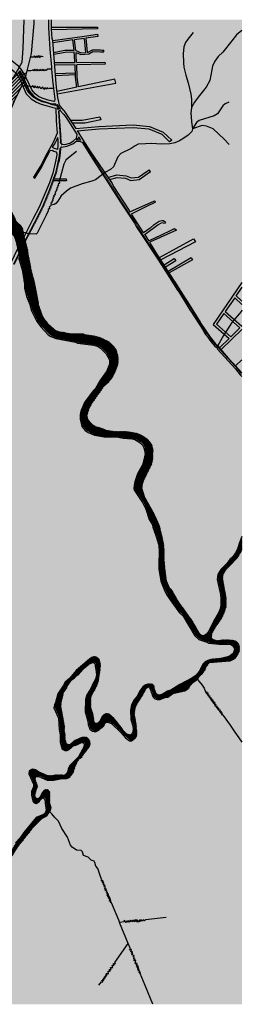
# Model space of a CAD drawing. Units: centimetres. Extents: x -44599 to 75143, y -246 to 117266.
# Drawn here: x 16673 to 17572, y 9505 to 13477 of the extents above; entities that cross this region are included whole.
import ezdxf

# ---------------------------------------------------------------- set-up
doc = ezdxf.new("R2010")
doc.units = ezdxf.units.CM
doc.header["$LTSCALE"] = 0.2
for name, color, linetype in [('agua', 135, 'Continuous'), ('malha urbana', 252, 'Continuous'), ('MONORAIL', 251, 'Continuous')]:
    doc.layers.add(name, color=color, linetype=linetype)
doc.layers.add('hatch de fundo', color=7, linetype='Continuous', true_color=0xeef7e7)

msp = doc.modelspace()

# ---------------------------------------------------------------- hatches: boundary and pattern name
at = {"layer": 'agua'}
h = msp.add_hatch(dxfattribs=at)
h.set_pattern_fill('ANSI31', color=256, scale=3.07, style=0)
h.set_pattern_definition([(45, (-690279.299, 30822.8985), (-6.89234657, 6.89234657), [])])
h.paths.add_polyline_path([(16691, 13227.4), (16699, 13254.5), (16700.4, 13260.2), (16667.3, 13276.4), (16649.6, 13245.6), (16613.8, 13207.4), (16648.7, 13139), (16658.4, 13161.3)])
h.paths.add_polyline_path([(16599.3, 13191.9), (16539.8, 13171.6), (16470.3, 13187.5), (16534.5, 13143.8), (16572.4, 13101), (16600, 13012.6), (16605, 13029.4), (16613.7, 13044.6), (16619.3, 13072.5), (16628.1, 13091.6), (16638.4, 13115.2)])
h = msp.add_hatch(dxfattribs=at)
h.set_pattern_fill('ANSI31', color=256, scale=0.5, style=0)
h.paths.add_polyline_path([(17570.8, 11337.5), (17570.8, 11383.6), (17563.7, 11365.3), (17556.7, 11342.3), (17549.3, 11327.5), (17536.3, 11310.6), (17525.8, 11301.4), (17513.2, 11284.5), (17489.8, 11261), (17477.6, 11240.1), (17475.4, 11221), (17488.4, 11160.5), (17490.2, 11141.4), (17489.3, 11116.2), (17485.4, 11097.9), (17479.3, 11083.1), (17461.1, 11053.1), (17441.5, 11011.4), (17431.5, 10999.6), (17420.6, 10993.1), (17409.7, 10993.5), (17399.3, 11002.2), (17370.2, 11053.1), (17313.2, 11132.3), (17287.5, 11177.5), (17278.4, 11186.2), (17265.8, 11216.2), (17259.7, 11265.8), (17257.1, 11297.5), (17257.1, 11333.6), (17254.5, 11363.2), (17248.4, 11391.9), (17237.5, 11437.5), (17215.3, 11486.2), (17178.8, 11551.5), (17167.9, 11585.8), (17168.4, 11600.2), (17174.9, 11620.6), (17204.9, 11680.2), (17210.6, 11702.4), (17211.9, 11742.8), (17207.5, 11761.9), (17191.9, 11784.1), (17166.6, 11800.2), (17149.2, 11808), (17114.5, 11814.1), (17094.9, 11815.9), (17057.1, 11815.4), (17026.2, 11820.2), (16997, 11831.5), (16983.1, 11834.6), (16966.2, 11845), (16949.2, 11865.4), (16946.6, 11873.3), (16946.2, 11883.7), (16954.4, 11910.7), (16964.9, 11929.8), (17015.3, 11999.8), (17037, 12019.4), (17047.5, 12033.7), (17054, 12045), (17070.1, 12087.7), (17071.8, 12105.9), (17069.7, 12123.8), (17062.3, 12148.5), (17050.5, 12162.9), (17034, 12178.1), (16997.9, 12195.1), (16974.4, 12201.2), (16937, 12206.4), (16933.1, 12209.9), (16883.1, 12209.4), (16862.7, 12212.5), (16857, 12215.1), (16838.3, 12216.8), (16820.9, 12222.5), (16789.6, 12249.4), (16772.2, 12271.6), (16764.4, 12286), (16750, 12327.3), (16749.6, 12334.7), (16733.9, 12416), (16719.6, 12469.5), (16717, 12486.9), (16707.4, 12532.5), (16706.5, 12546.9), (16688.3, 12614.7), (16685.7, 12635.2), (16677.4, 12648.2), (16662.6, 12660.8), (16657, 12669.1), (16655.7, 12674.7), (16613.9, 12754.5), (16595.5, 12774.4), (16580.4, 12790.4), (16571.6, 12804.7), (16569.2, 12835), (16543.8, 12777.6), (16509.1, 12757.3), (16446.5, 12740.2), (16457.3, 12740.2), (16469.6, 12741.2), (16488.8, 12737.2), (16519.2, 12729.5), (16538.4, 12721.8), (16580.1, 12701.3), (16580.1, 12701.3), (16587.7, 12692.8), (16599.2, 12682.4), (16618.1, 12655.6), (16623.3, 12643.9), (16636.2, 12624.4), (16646.5, 12605.6), (16652.2, 12599.1), (16658.3, 12581.2), (16672.2, 12519.9), (16687.9, 12469.5), (16689.6, 12454.7), (16696.5, 12411.2), (16696.5, 12395.1), (16705.7, 12361.6), (16718.3, 12329.5), (16725.2, 12304.7), (16746.1, 12261.6), (16762.6, 12239.9), (16793.1, 12207.7), (16800.5, 12202.5), (16823.5, 12192.5), (16902.7, 12177.7), (16911.4, 12174.2), (16976.2, 12165.9), (16994.9, 12159.9), (17003.6, 12153.8), (17026.6, 12130.7), (17039.7, 12106.4), (17040.5, 12095.5), (17038.8, 12085.5), (17028.3, 12059.8), (17001.4, 12021.6), (16983.1, 11990.7), (16974, 11981.6), (16939.2, 11934.6), (16924.9, 11899.4), (16922.2, 11885.9), (16922.2, 11867.6), (16928.8, 11837.6), (16942.2, 11821.5), (16954.4, 11813.7), (16979.6, 11802), (17018.4, 11795.9), (17074.9, 11795), (17094.9, 11790.7), (17130.5, 11788), (17142.7, 11784.6), (17162.7, 11773.7), (17172.3, 11765.4), (17179.3, 11751.1), (17181.4, 11741.5), (17183.6, 11724.6), (17181, 11715.9), (17173.6, 11682.4), (17153.6, 11646.7), (17142.3, 11614.1), (17139.7, 11601.5), (17138.4, 11586.3), (17140.5, 11579.3), (17173.6, 11531.5), (17186.2, 11503.6), (17200.1, 11462.3), (17213.2, 11440.6), (17214.9, 11431.9), (17228.4, 11393.6), (17238.8, 11358.8), (17241, 11330.6), (17240.6, 11308.4), (17238.8, 11305.8), (17238.8, 11263.6), (17247.1, 11213.1), (17261, 11179.7), (17270.6, 11160.5), (17284.5, 11138.3), (17323.2, 11085.7), (17337.1, 11072.2), (17384.9, 10992.7), (17401, 10978.3), (17436.7, 10967), (17441, 10964), (17481.1, 10959.6), (17515.4, 10960), (17530.6, 10958.3), (17536.3, 10954), (17543.7, 10943.1), (17545, 10937.9), (17538.9, 10921.8), (17522.8, 10910), (17486.3, 10900.9), (17451.5, 10898.3), (17440.6, 10895.7), (17428, 10889.2), (17418.4, 10880.5), (17402.3, 10850), (17388.4, 10833.9), (17372.8, 10822.2), (17324.5, 10796.5), (17287.9, 10773.9), (17274.8, 10770), (17264, 10763.9), (17250.5, 10755.2), (17235.7, 10753.5), (17227.4, 10757.4), (17223.1, 10762.6), (17217.4, 10780.9), (17215.8, 10791.7), (17208.8, 10797.4), (17191.4, 10797.4), (17186.2, 10795.7), (17176.6, 10788.7), (17162.2, 10770.9), (17153.5, 10751.7), (17140, 10735.2), (17128.3, 10714.8), (17124.8, 10693), (17126.5, 10656.1), (17133.5, 10633.9), (17135.2, 10618.2), (17134.4, 10606.5), (17130.1, 10595.4), (17120.5, 10593), (17108.3, 10595.2), (17090.9, 10611.3), (17083.9, 10623.5), (17051.3, 10663.5), (17035.2, 10677), (17025.7, 10678.3), (17017.4, 10674.8), (17010.9, 10667.4), (17001.3, 10648.7), (16993, 10640.9), (16985.7, 10638.7), (16978.3, 10640), (16973, 10648.2), (16973, 10655.6), (16969.1, 10678.3), (16960.4, 10703.5), (16960, 10716.1), (16961.3, 10743.5), (16966.1, 10755.7), (16979.6, 10778.7), (16990.5, 10804.8), (16998.3, 10853.5), (16999.6, 10877.9), (16994, 10899.6), (16984, 10906.6), (16976.2, 10908.3), (16968.8, 10906.1), (16959.2, 10899.6), (16906.2, 10853.5), (16879.6, 10822.6), (16861.4, 10806.1), (16853.5, 10791.3), (16832.1, 10758.7), (16822.6, 10724.8), (16817.8, 10715.2), (16816.1, 10702.6), (16834.3, 10661.7), (16837.4, 10615.6), (16840.4, 10593.9), (16841.3, 10564.8), (16848.7, 10536.1), (16860, 10530.4), (16869.1, 10530.8), (16876.9, 10534.7), (16891.3, 10548.2), (16908.2, 10553.9), (16926.9, 10563), (16933.5, 10562.1), (16938.7, 10556.5), (16935.6, 10543.4), (16931.7, 10534.3), (16915.2, 10505.6), (16880, 10470.8), (16873.5, 10455.2), (16870.8, 10443), (16863.9, 10433.4), (16855.2, 10428.6), (16846.9, 10430.4), (16823.9, 10431.2), (16804.3, 10427.3), (16785.6, 10428.6), (16756.5, 10441.3), (16738.2, 10452.6), (16724.7, 10454.7), (16716, 10449.1), (16714.3, 10436.5), (16733.4, 10394.3), (16733.4, 10384.7), (16725.2, 10366), (16725.6, 10351.2), (16731.3, 10326.4), (16735.6, 10319), (16743.4, 10316.9), (16751.3, 10320.4), (16763.9, 10337.3), (16771.7, 10340.4), (16779.5, 10334.3), (16780.8, 10318.6), (16784.3, 10290.3), (16782.1, 10280.3), (16773.4, 10273), (16743.9, 10259.9), (16693.9, 10200.3), (16679.1, 10178.6), (16660.8, 10157.7), (16626.4, 10104.2), (16578.2, 10043.8), (16517.3, 9962), (16508.6, 9946.8), (16508.6, 9938.1), (16510.3, 9933.3), (16521.6, 9920.7), (16546.9, 9903.8), (16566, 9886.4), (16574.3, 9869.8), (16589.9, 9816.8), (16588.6, 9799.4), (16579.5, 9782.9), (16541.7, 9745.9), (16505.6, 9738.5), (16477.7, 9738.1), (16469.9, 9734.6), (16464.2, 9728.9), (16463.4, 9719.4), (16469.5, 9711.1), (16476.9, 9705.9), (16517.7, 9692), (16556.9, 9659.8), (16563, 9658.9), (16570.4, 9663.3), (16575.6, 9668.9), (16581.7, 9681.1), (16591.9, 9687), (16596.9, 9680.7), (16604.9, 9639.2), (16573.8, 9603.7), (16570.1, 9583.5), (16571.5, 9577.1), (16577.5, 9592.8), (16604.8, 9622.8), (16617.2, 9633), (16618.2, 9644.1), (16608.9, 9658.4), (16605.2, 9679.7), (16604.3, 9689.9), (16597.8, 9698.2), (16589.5, 9701.9), (16583.4, 9698.5), (16570.4, 9683.3), (16562.5, 9678), (16553.8, 9678.5), (16545.6, 9682.4), (16531.2, 9692.8), (16528.6, 9697.2), (16514.7, 9706.3), (16507.7, 9708.9), (16493.8, 9709.4), (16485.1, 9712.8), (16481.2, 9719.4), (16482.9, 9724.6), (16487.7, 9729.4), (16495.6, 9732.8), (16525.6, 9733.3), (16541.2, 9735.9), (16560.3, 9746.8), (16576.9, 9763.7), (16602.1, 9794.6), (16606.9, 9805.5), (16606, 9816.8), (16601.2, 9832), (16586, 9863.3), (16578.2, 9884.6), (16567.3, 9899.4), (16554.7, 9909), (16549.9, 9915.5), (16532.1, 9928.5), (16527.3, 9939.8), (16529.9, 9949), (16553.4, 9988.5), (16596.8, 10043.5), (16643.4, 10105.5), (16665.6, 10139.9), (16723.4, 10212.9), (16762.1, 10253.8), (16783.9, 10265.6), (16799.1, 10289.5), (16800.4, 10299.9), (16795.2, 10318.2), (16795.6, 10362.1), (16789.1, 10370.8), (16782.1, 10371.7), (16773.9, 10366.5), (16766.9, 10357.3), (16760, 10343.4), (16753.9, 10337.3), (16744.7, 10335.1), (16739.1, 10338.6), (16736, 10345.1), (16736, 10356), (16744.7, 10380.8), (16744.7, 10389.5), (16736.9, 10412.1), (16737.3, 10420.4), (16741.3, 10425.2), (16754.7, 10426.5), (16788.7, 10410.8), (16796, 10410.4), (16815.2, 10410.8), (16841.7, 10416), (16868.2, 10417.8), (16876.9, 10422.1), (16889.1, 10437.8), (16897.4, 10465.2), (16905.2, 10481.7), (16911.7, 10491.3), (16923.9, 10502.6), (16954.3, 10543.4), (16957.8, 10552.1), (16956.9, 10568.2), (16948.7, 10580), (16943, 10583), (16930, 10583), (16918.7, 10579.1), (16901.7, 10570.8), (16883.9, 10555.6), (16876.5, 10552.6), (16866.1, 10554.7), (16861.3, 10560), (16860.8, 10563.4), (16857.4, 10574.3), (16856.9, 10594.8), (16853.4, 10609.5), (16855.2, 10624.3), (16840, 10707), (16841.3, 10724.3), (16847.4, 10747.4), (16849.5, 10760.4), (16864.8, 10783.5), (16866.1, 10788.3), (16881.8, 10812.2), (16898.8, 10824.4), (16918.8, 10842.6), (16934, 10860.5), (16957, 10878.3), (16974, 10886.5), (16982.3, 10878.3), (16982.3, 10871.3), (16986.6, 10849.2), (16987, 10833.1), (16984, 10817.8), (16970.9, 10797), (16968.8, 10788.3), (16960.9, 10773.5), (16948.7, 10755.7), (16943, 10736.1), (16941.7, 10686.5), (16953, 10648.7), (16953.9, 10635.2), (16961.3, 10616.5), (16971.3, 10608.2), (16983, 10606.5), (16997, 10613), (17011.7, 10625.6), (17020.9, 10642.6), (17028.7, 10645.6), (17035.2, 10645.6), (17049.1, 10637.8), (17086.5, 10603), (17105.2, 10581.7), (17121.3, 10570), (17128.7, 10569.5), (17140, 10577.4), (17144.4, 10582.6), (17147, 10595.2), (17144.8, 10626.9), (17140.9, 10654.3), (17137, 10672.2), (17137.9, 10690.4), (17141.3, 10704.8), (17147.4, 10717.8), (17167, 10747.8), (17184.8, 10780.9), (17198.4, 10788.7), (17201.9, 10784.4), (17211.4, 10760.9), (17213.5, 10751.7), (17217.4, 10744.4), (17223.1, 10739.1), (17232.2, 10736.5), (17245.3, 10737), (17264.4, 10744.4), (17276.1, 10746.5), (17296.1, 10760.9), (17344.9, 10771.8), (17357.5, 10781.3), (17361.8, 10789.1), (17371.5, 10801.3), (17391, 10815.7), (17407.1, 10836.5), (17412.3, 10839.2), (17420.2, 10851.3), (17427.1, 10868.3), (17441.9, 10885.7), (17527.2, 10891.8), (17541.1, 10899.6), (17548.5, 10906.1), (17559.8, 10927.4), (17561.5, 10940), (17560.2, 10952.2), (17555.9, 10962.7), (17550.2, 10968.3), (17538, 10973.1), (17511.1, 10975.7), (17488, 10974.4), (17480.6, 10972.2), (17466.3, 10973.1), (17454.5, 10977.4), (17447.6, 10984), (17449.7, 11000.9), (17459.3, 11019.2), (17487.1, 11059.2), (17499.7, 11086.6), (17506.7, 11107.9), (17506.7, 11147), (17492.8, 11224), (17494.5, 11236.6), (17503.7, 11253.6), (17551.5, 11304.5)])
at = {"layer": 'hatch de fundo'}
msp.add_hatch(color=256, dxfattribs=at).paths.add_polyline_path([(12745.3, 13476.6), (17570.8, 13476.6), (17570.8, 9505.1), (12745.3, 9505.1)])

# ---------------------------------------------------------------- linework, layer by layer
at = {"layer": 'agua'}
for points in [[(16470.3, 13187.5), (16539.8, 13171.6), (16599.3, 13191.9), (16649.6, 13245.6), (16683.8, 13305.2), (16687.8, 13360.9), (16691.6, 13476.6)], [(16609.7, 12752.6), (16591.4, 12772.5), (16576.2, 12788.5), (16567.5, 12802.8), (16565.1, 12833.1), (16567.5, 12860.2), (16570.7, 12876.9), (16573.9, 12885.6), (16582.6, 12894.4), (16588.2, 12903.2), (16597, 12947.4), (16597.8, 13004.7), (16605, 13029.4), (16613.7, 13044.6), (16619.3, 13072.5), (16628.1, 13091.6), (16658.4, 13161.3), (16691, 13227.4), (16699, 13254.5), (16720.5, 13340.9), (16732.5, 13460.8), (16732.5, 13476.6)], [(17570.8, 13433.3), (17548.2, 13415.1), (17530.5, 13391.6), (17493.4, 13346.3), (17474.1, 13327.7), (17460.7, 13309.8), (17451.6, 13288.8), (17448.8, 13274.8), (17441.7, 13230.7), (17426.1, 13204.3), (17393.8, 13163.7), (17379.8, 13143.5), (17367.4, 13122.5), (17364.9, 13099.8), (17365.3, 13084.6), (17367.2, 13064.2), (17371.3, 13037), (17368, 13026.2), (17354, 13011.4), (17336.3, 12998.2), (17318.6, 12987.9), (17299.2, 12979.7), (17279, 12976), (17246.5, 12975.1), (17206.1, 12976.8), (17181.4, 12976.4), (17152, 12974.1), (17139.7, 12968.3), (17123.6, 12956.5), (17081.4, 12937), (17070.1, 12923.1), (17051.8, 12883.5), (17040.1, 12872.6), (17020.1, 12862.2), (16979.2, 12830.4), (16965.3, 12824.8), (16926.2, 12814.8), (16877.9, 12797.4), (16861.8, 12785.2), (16840.5, 12765.6), (16827.9, 12744.3), (16819.6, 12735.2), (16813.1, 12731.3), (16800.9, 12728.7), (16793.1, 12720), (16794.8, 12714.7), (16788.3, 12710.8), (16787.9, 12705.6), (16780, 12688.7), (16744.4, 12615.6), (16740.5, 12611.2), (16710.5, 12613), (16690, 12618.2), (16688.3, 12614.7)], [(17373.7, 13424.5), (17352.4, 13398.5), (17343.3, 13384.4), (17335.5, 13367.1), (17332.8, 13338.9), (17334.2, 13302.5), (17336, 13285.2), (17344.2, 13253.4), (17354.2, 13222.4), (17364.9, 13176.7), (17366.7, 13156.2), (17366.6, 13126.6), (17367.4, 13122.5)], [(16768.5, 13327.3), (16762.7, 13327.7), (16756.5, 13327.7), (16754.3, 13323.3), (16750.7, 13332.4), (16747.8, 13324), (16742.7, 13330.6), (16741.2, 13323.7), (16738, 13329.9), (16735.4, 13322.9), (16731.8, 13331.3), (16731.1, 13325.5), (16721.8, 13325.3), (16720, 13325.3)], [(16800.5, 13276.6), (16784.8, 13277.5), (16780.2, 13272), (16776.5, 13276.3), (16772.2, 13270.5), (16766.7, 13276.7), (16764.5, 13270.1), (16758, 13275.2), (16756.5, 13270.5), (16752.5, 13276.3), (16748.1, 13270.5), (16742.3, 13277.1), (16738.7, 13269.4), (16734.3, 13277.1), (16731.1, 13268.7), (16728.5, 13276), (16725.2, 13271.2), (16717.9, 13270.9), (16706.5, 13271)], [(16808.3, 13199.6), (16792.2, 13199.6), (16788.7, 13197.9), (16786.1, 13201.4), (16779.4, 13197), (16776.5, 13203.1), (16771.4, 13194.4), (16767.1, 13204.2), (16759.1, 13197.7), (16754.7, 13206.4), (16747.4, 13200.6), (16746.3, 13208.2), (16739.4, 13201.7), (16736.5, 13209.3), (16730, 13202), (16727.4, 13209.3), (16720.9, 13206.4), (16707.4, 13208.6), (16686.5, 13207.9), (16684.8, 13207.9)], [(17517.5, 13144.1), (17502.7, 13137.9), (17493.2, 13128.5), (17472.6, 13097.1), (17458.6, 13088.5), (17398.3, 13070.6), (17387.6, 13061.5), (17371.3, 13037)], [(17518.9, 12973), (17498.8, 12994.4), (17455.2, 13036.3), (17428.3, 13047.2), (17410.1, 13049.9), (17371.3, 13037)], [(16902.2, 12944.8), (16870.4, 12920), (16860.1, 12910), (16851.8, 12893.9), (16832.2, 12823.5), (16834.8, 12817.4), (16829.2, 12813), (16830.5, 12808.2), (16826.6, 12805.2), (16827.4, 12801.3), (16823.5, 12798.2), (16824.8, 12793.5), (16820.9, 12790.9), (16822.7, 12786.1), (16817, 12781.3), (16817.9, 12776.9), (16814.8, 12773.9), (16816.6, 12770), (16810.5, 12766.1), (16812.2, 12762.2), (16807.9, 12760), (16809.6, 12753.9), (16805.3, 12751.3), (16806.6, 12746.1), (16802.2, 12743.9), (16804, 12738.7), (16799.6, 12735.6), (16800.9, 12728.7)], [(17570.8, 11392.3), (17559.5, 11363.4), (17552.6, 11340.4), (17545.2, 11325.6), (17532.1, 11308.6), (17521.7, 11299.5), (17509.1, 11282.6), (17485.6, 11259.1), (17473.4, 11238.2), (17471.3, 11219.1), (17484.3, 11158.6), (17486.1, 11139.5), (17485.2, 11114.3), (17481.3, 11096), (17475.2, 11081.2), (17456.9, 11051.2), (17437.3, 11009.5), (17427.3, 10997.7), (17416.5, 10991.2), (17405.6, 10991.6), (17395.2, 11000.3), (17366, 11051.2), (17309.1, 11130.3), (17283.4, 11175.6), (17274.3, 11184.3), (17261.7, 11214.3), (17255.6, 11263.8), (17253, 11295.6), (17253, 11331.7), (17250.4, 11361.3), (17244.3, 11390), (17233.4, 11435.6), (17211.2, 11484.3), (17174.7, 11549.6), (17163.8, 11583.9), (17164.2, 11598.3), (17170.8, 11618.7), (17200.8, 11678.3), (17206.4, 11700.5), (17207.7, 11740.9), (17203.4, 11760), (17187.7, 11782.2), (17162.5, 11798.3), (17145.1, 11806.1), (17110.3, 11812.2), (17090.8, 11814), (17052.9, 11813.5), (17022, 11818.3), (16992.9, 11829.6), (16979, 11832.7), (16962, 11843.1), (16945.1, 11863.5), (16942.5, 11871.4), (16942, 11881.8), (16950.3, 11908.8), (16960.7, 11927.9), (17011.2, 11997.9), (17032.9, 12017.5), (17043.4, 12031.8), (17049.9, 12043.1), (17066, 12085.8), (17067.7, 12104), (17065.5, 12121.9), (17058.1, 12146.6), (17046.4, 12161), (17029.9, 12176.2), (16993.8, 12193.2), (16970.3, 12199.3), (16932.9, 12204.5), (16929, 12208), (16879, 12207.5), (16858.5, 12210.6), (16852.9, 12213.2), (16834.2, 12214.9), (16816.8, 12220.6), (16785.5, 12247.5), (16768.1, 12269.7), (16760.3, 12284.1), (16745.9, 12325.4), (16745.5, 12332.8), (16729.8, 12414.1), (16715.5, 12467.6), (16712.9, 12485), (16703.3, 12530.6), (16702.4, 12545), (16684.1, 12612.8), (16681.5, 12633.3), (16673.3, 12646.3)], [(16668.1, 12518), (16683.7, 12467.6), (16685.5, 12452.8), (16692.4, 12409.3), (16692.4, 12393.2), (16701.5, 12359.7), (16714.2, 12327.5), (16721.1, 12302.8), (16742, 12259.7), (16758.5, 12238), (16789, 12205.8), (16796.3, 12200.6), (16819.4, 12190.6), (16898.5, 12175.8), (16907.2, 12172.3), (16972, 12164), (16990.7, 12157.9), (16999.4, 12151.9), (17022.5, 12128.8), (17035.5, 12104.5), (17036.4, 12093.6), (17034.7, 12083.6), (17024.2, 12057.9), (16997.3, 12019.7), (16979, 11988.8), (16969.9, 11979.6), (16935.1, 11932.7), (16920.7, 11897.5), (16918.1, 11884), (16918.1, 11865.7), (16924.6, 11835.7), (16938.1, 11819.6), (16950.3, 11811.8), (16975.5, 11800.1), (17014.2, 11794), (17070.8, 11793.1), (17090.8, 11788.7), (17126.4, 11786.1), (17138.6, 11782.7), (17158.6, 11771.8), (17168.2, 11763.5), (17175.1, 11749.2), (17177.3, 11739.6), (17179.5, 11722.6), (17176.9, 11713.9), (17169.5, 11680.5), (17149.5, 11644.8), (17138.2, 11612.2), (17135.5, 11599.6), (17134.2, 11584.4), (17136.4, 11577.4), (17169.5, 11529.6), (17182.1, 11501.7), (17196, 11460.4), (17209, 11438.7), (17210.8, 11430), (17224.3, 11391.7), (17234.7, 11356.9), (17236.9, 11328.7), (17236.4, 11306.5), (17234.7, 11303.9), (17234.7, 11261.7), (17243, 11211.2), (17256.9, 11177.7), (17266.4, 11158.6), (17280.4, 11136.4), (17319.1, 11083.8), (17333, 11070.3), (17380.8, 10990.8), (17396.9, 10976.4), (17432.6, 10965.1), (17436.9, 10962), (17476.9, 10957.7), (17511.3, 10958.1), (17526.5, 10956.4), (17532.1, 10952.1), (17539.5, 10941.2), (17540.8, 10936), (17534.8, 10919.9), (17518.7, 10908.1), (17482.1, 10899), (17447.4, 10896.4), (17436.5, 10893.8), (17423.9, 10887.3), (17414.3, 10878.6), (17398.2, 10848.1), (17384.3, 10832), (17368.6, 10820.3), (17320.4, 10794.6), (17283.8, 10772), (17270.7, 10768.1), (17259.8, 10762), (17246.4, 10753.3), (17231.6, 10751.6), (17223.3, 10755.5), (17219, 10760.7), (17213.3, 10779), (17211.7, 10789.8), (17204.7, 10795.5), (17187.3, 10795.5), (17182.1, 10793.8), (17172.5, 10786.8), (17158.1, 10769), (17149.4, 10749.8), (17135.9, 10733.3), (17124.2, 10712.9), (17120.7, 10691.1), (17122.4, 10654.2), (17129.4, 10632), (17131.1, 10616.3), (17130.2, 10604.6), (17127.2, 10596.8), (17123.3, 10592.8), (17116.3, 10591.1), (17104.2, 10593.3), (17086.8, 10609.4), (17079.8, 10621.6), (17047.2, 10661.6), (17031.1, 10675), (17021.5, 10676.3), (17013.3, 10672.9), (17006.7, 10665.5), (16997.2, 10646.8), (16988.9, 10638.9), (16981.5, 10636.8), (16974.1, 10638.1), (16968.9, 10646.3), (16968.9, 10653.7), (16965, 10676.3), (16956.3, 10701.6), (16955.9, 10714.2), (16957.2, 10741.6), (16962, 10753.8), (16975.4, 10776.8), (16986.4, 10802.9), (16994.2, 10851.6), (16995.5, 10875.9), (16989.9, 10897.7), (16979.9, 10904.6), (16972, 10906.4), (16964.6, 10904.2), (16955.1, 10897.7), (16902, 10851.6), (16875.5, 10820.7), (16857.2, 10804.2), (16849.4, 10789.4), (16828, 10756.8), (16818.4, 10722.9), (16813.7, 10713.3), (16811.9, 10700.7), (16830.2, 10659.8), (16833.2, 10613.7), (16836.3, 10592), (16837.1, 10562.8), (16844.5, 10534.1), (16855.8, 10528.5), (16865, 10528.9), (16872.8, 10532.8), (16887.2, 10546.3), (16904.1, 10552), (16922.8, 10561.1), (16929.3, 10560.2), (16934.6, 10554.6), (16931.5, 10541.5), (16927.6, 10532.4), (16911.1, 10503.7), (16875.9, 10468.9), (16869.3, 10453.3), (16866.7, 10441.1), (16859.8, 10431.5), (16851.1, 10426.7), (16842.8, 10428.5), (16819.7, 10429.3), (16800.2, 10425.4), (16781.5, 10426.7), (16752.3, 10439.3), (16734.1, 10450.7), (16720.6, 10452.8), (16711.9, 10447.2), (16710.2, 10434.6), (16729.3, 10392.4), (16729.3, 10382.8), (16721, 10364.1), (16721.5, 10349.3), (16727.1, 10324.5), (16731.5, 10317.1), (16739.3, 10315), (16747.1, 10318.5), (16759.7, 10335.4), (16767.6, 10338.5), (16775.4, 10332.4), (16776.7, 10316.7), (16780.2, 10288.4), (16778, 10278.4), (16769.3, 10271), (16739.7, 10258), (16689.7, 10198.4), (16674.9, 10176.7), (16656.7, 10155.8)], [(17570.8, 12305.6), (17568.4, 12301.2), (17530.5, 12255.4), (17496.7, 12202.3), (17478.8, 12171.7), (17467.8, 12155.5)], [(16661.5, 10138), (16719.3, 10211), (16758, 10251.9), (16779.7, 10263.7), (16795, 10287.6), (16796.3, 10298), (16791, 10316.3), (16791.5, 10360.2), (16785, 10368.9), (16778, 10369.8), (16769.7, 10364.5), (16762.8, 10355.4), (16755.8, 10341.5), (16749.7, 10335.4), (16740.6, 10333.2), (16735, 10336.7), (16731.9, 10343.2), (16731.9, 10354.1), (16740.6, 10378.9), (16740.6, 10387.6), (16732.8, 10410.2), (16733.2, 10418.5), (16737.1, 10423.2), (16750.6, 10424.6), (16784.5, 10408.9), (16791.9, 10408.5), (16811, 10408.9), (16837.6, 10414.1), (16864.1, 10415.9), (16872.8, 10420.2), (16885, 10435.9), (16893.2, 10463.3), (16901.1, 10479.8), (16907.6, 10489.3), (16919.8, 10500.7), (16950.2, 10541.5), (16953.7, 10550.2), (16952.8, 10566.3), (16944.6, 10578.1), (16938.9, 10581.1), (16925.9, 10581.1), (16914.5, 10577.2), (16897.6, 10568.9), (16879.8, 10553.7), (16872.4, 10550.7), (16861.9, 10552.8), (16857.1, 10558.1), (16856.7, 10561.5), (16853.2, 10572.4), (16852.8, 10592.8), (16849.3, 10607.6), (16851.1, 10622.4), (16835.8, 10705), (16837.1, 10722.4), (16843.2, 10745.5), (16845.4, 10758.5), (16860.6, 10781.6), (16861.9, 10786.4), (16877.7, 10810.3), (16894.6, 10822.5), (16914.6, 10840.7), (16929.9, 10858.5), (16952.9, 10876.4), (16967.3, 10883.3), (16971.2, 10883.3), (16978.1, 10876.4), (16978.1, 10869.4), (16982.5, 10847.2), (16982.9, 10831.2), (16979.9, 10815.9), (16966.8, 10795.1), (16964.6, 10786.4), (16956.7, 10771.6), (16944.6, 10753.8), (16938.9, 10734.2), (16937.6, 10684.6), (16948.9, 10646.8), (16949.8, 10633.3), (16957.2, 10614.6), (16967.2, 10606.3), (16978.9, 10604.6), (16992.8, 10611.1), (17007.6, 10623.7), (17016.7, 10640.7), (17024.6, 10643.7), (17031.1, 10643.7), (17045, 10635.9), (17082.4, 10601.1), (17101.1, 10579.8), (17117.2, 10568.1), (17124.6, 10567.6), (17135.9, 10575.5), (17140.3, 10580.7), (17142.9, 10593.3), (17140.7, 10625), (17136.8, 10652.4), (17132.9, 10670.3), (17133.7, 10688.5), (17137.2, 10702.9), (17143.3, 10715.9), (17162.9, 10745.9), (17180.7, 10779), (17194.3, 10786.8), (17197.7, 10782.5), (17207.2, 10759), (17209.4, 10749.8), (17213.3, 10742.4), (17219, 10737.2), (17228.1, 10734.6), (17241.1, 10735.1), (17260.3, 10742.4), (17272, 10744.6), (17292, 10759), (17340.7, 10769.8), (17353.3, 10779.4), (17357.7, 10787.2), (17367.3, 10799.4), (17386.9, 10813.8), (17403, 10834.6), (17408.2, 10837.2), (17416, 10849.4), (17423, 10866.4), (17437.8, 10883.8), (17523, 10889.9), (17536.9, 10897.7), (17544.3, 10904.2), (17555.6, 10925.5), (17557.4, 10938.1), (17556.1, 10950.3), (17551.7, 10960.7), (17546.1, 10966.4), (17533.9, 10971.2), (17506.9, 10973.8), (17483.9, 10972.5), (17476.5, 10970.3), (17462.1, 10971.2), (17450.4, 10975.5), (17443.4, 10982.1), (17445.6, 10999), (17455.2, 11017.3), (17483, 11057.3), (17495.6, 11084.7), (17502.6, 11106), (17502.6, 11145.1), (17488.7, 11222.1), (17490.4, 11234.7), (17499.5, 11251.7), (17547.4, 11302.6), (17570.4, 11342.1), (17570.8, 11342.8)], [(17391, 10815.7), (17410.2, 10792.6), (17417.6, 10779.6), (17424, 10766.1), (17428.9, 10765.5), (17426.7, 10759.4), (17433.8, 10760.9), (17430.6, 10753.3), (17436.2, 10754.7), (17434.4, 10747.7), (17440.9, 10749), (17438.3, 10741.9), (17445.3, 10743.1), (17443.4, 10736.5), (17449.5, 10737.3), (17445.8, 10730.9), (17452.9, 10733.1), (17450.5, 10725.8), (17457.5, 10727.7), (17454.3, 10720.4), (17460.8, 10722.1), (17458.2, 10715), (17465.1, 10715.6), (17461.6, 10708.1), (17469.2, 10709.3), (17466.5, 10702.4), (17473.1, 10703.3), (17470.4, 10697), (17477.3, 10698.2), (17475.3, 10691.4), (17482.3, 10693.2), (17479.6, 10685.3), (17486.4, 10686.4), (17484.4, 10679), (17490.9, 10680.3), (17488.7, 10673.3), (17492.9, 10674.3), (17494.6, 10669.5), (17523.3, 10631), (17539.8, 10606.3), (17570.8, 10562.8)], [(17265.2, 9854.6), (17181, 9846.2), (17177.5, 9841.7), (17171.7, 9846.2), (17169.5, 9840.4), (17162.8, 9846.6), (17160.6, 9839.5), (17157.1, 9845.3), (17154.4, 9836.8), (17147.3, 9845.3), (17147.3, 9836.8), (17142.4, 9846.6), (17139.3, 9837.7), (17133.6, 9845.3), (17131.8, 9838.2), (17126.5, 9844.4), (17123.8, 9837.3), (17118.9, 9843.9), (17115.8, 9835.5), (17111.9, 9842.6), (17111, 9836), (17104.8, 9840.8), (17103.9, 9835.1), (17095.9, 9844.4), (17095, 9837.3), (17078.2, 9835.1), (17044.5, 9914.2), (17039.2, 9916), (17043.1, 9920.4), (17035.2, 9922.7), (17040.9, 9926.7), (17035.2, 9927.5), (17040.5, 9932), (17032.5, 9932), (17036.9, 9938.2), (17029.9, 9937.3), (17033, 9943.9), (17026.3, 9941.7), (17032.1, 9949.7), (17024.1, 9949.7), (17029, 9955), (17022.3, 9956.8), (17026.3, 9962.1), (17017.9, 9963.9), (17023.6, 9970.1), (17016.1, 9970.1), (17019.7, 9977.7), (17013.5, 9979), (17017.9, 9984.3), (17010.8, 9985.6), (17014.3, 9991.4), (17008.6, 9992.3), (17013, 9995.8), (17005.9, 9996.7), (17009.9, 10002.9), (17002.8, 10003.4), (17005.5, 10007.4), (16999.3, 10021.1), (16989.1, 10052.8), (16980.6, 10062.1), (16977.4, 10077.7), (16973.5, 10082), (16961.7, 10086), (16949.6, 10098.6), (16930.4, 10105.1), (16926.9, 10119.9), (16922.2, 10125.5), (16903, 10126.8), (16884.8, 10139), (16878.2, 10146.4), (16866.5, 10179), (16843.5, 10213.8), (16829.5, 10243.8), (16814.8, 10258.2), (16803.4, 10273.4), (16794.7, 10282.1)], [(17211.2, 9505.1), (17180.6, 9581.4), (17160.2, 9628.8), (17160.6, 9633), (17155.3, 9632.2), (17158.4, 9638.8), (17150.9, 9639.7), (17156.2, 9645.9), (17149.5, 9645.9), (17154, 9651.2), (17148.2, 9651.2), (17153.1, 9659.2), (17145.1, 9657), (17148.7, 9663.7), (17142.4, 9663.7), (17148.2, 9669.9), (17139.8, 9670.3), (17142.4, 9681.4), (17134.9, 9680.9), (17139.8, 9687.6), (17133.6, 9687.6), (17136.2, 9696), (17129.6, 9696), (17135.3, 9701.8), (17125.6, 9704.9), (17130.5, 9710.2), (17124.3, 9710.2), (17128.3, 9717.3), (17121.6, 9717.3), (17125.2, 9725.7), (17117.2, 9724), (17121.2, 9729.3), (17111.9, 9750.6), (17076.8, 9835.5)], [(16993.1, 9581.6), (17003.2, 9595.8), (17007.2, 9594.9), (17004.6, 9601.6), (17012.1, 9599.8), (17009.5, 9606), (17014.3, 9605.5), (17013, 9612.2), (17019.2, 9611.3), (17015.7, 9617.1), (17023.6, 9618), (17018.8, 9624.6), (17026.7, 9624.2), (17024.5, 9630.4), (17032.1, 9627.7), (17030.3, 9639.3), (17038.3, 9639.3), (17034.7, 9645.9), (17042.3, 9645.9), (17040.5, 9653.4), (17049.4, 9653.4), (17046.7, 9662.8), (17054.7, 9662.8), (17052, 9669.9), (17060, 9669.9), (17057.8, 9674.3), (17111.9, 9750.6)]]:
    msp.add_lwpolyline(points, dxfattribs=at)
at = {"layer": 'malha urbana'}
for p, q in [((16898.2, 13261.6), (16817.6, 13258.4)), ((16818.1, 13251.4), (16898.5, 13254.9)), ((16903.6, 13204.9), (16823.9, 13187.1)), ((17177.5, 12611.3), (17177.8, 12610.8))]:
    msp.add_line(p, q, dxfattribs=at)
for points in [[(16790.1, 13476.6), (16790.1, 13443.4), (16794.9, 13357.8), (16802.3, 13285.6), (16801.4, 13277.3), (16805.9, 13232.1)], [(16851.9, 13110.8), (16834.6, 13131.8), (16829.8, 13151), (16827.4, 13162.7), (16823.1, 13192.7), (16820.9, 13217.5), (16806.6, 13392.7), (16804, 13400.1), (16802.2, 13437.9), (16801.9, 13476.6)], [(16802.1, 13446.1), (16987.9, 13446.7), (16988.2, 13439.2), (16802.3, 13435.5)], [(16806.6, 13392.7), (16925.7, 13409.5), (16987.2, 13418.2), (16989.2, 13408.6), (16941.1, 13402)], [(16888.4, 13394.8), (16807.3, 13383.7)], [(16892.8, 13353.6), (16888.4, 13394.8)], [(16934.2, 13401.1), (16895.3, 13395.7)], [(16900, 13352.2), (16895.3, 13395.7)], [(16934.2, 13401.3), (16939.5, 13344.7)], [(16941.1, 13402), (16946.5, 13345.2)], [(16809.7, 13343.8), (16855.9, 13353.3), (16892.8, 13353.6)], [(16811.1, 13336.9), (16856.6, 13346.3), (16893.5, 13346.7)], [(16896.4, 13304.3), (16895.1, 13331.8), (16893.5, 13346.7)], [(16900, 13352.2), (16922, 13343.2), (16939.5, 13344.7)], [(16900.8, 13344.3), (16920.9, 13336.1), (16952.2, 13338.7), (16969.4, 13348.6), (16999.1, 13347.6), (17012.9, 13347), (17013.2, 13353.8)], [(16946.5, 13345.2), (16950, 13345.5), (16967.7, 13355.6), (16999.4, 13354.6), (17006.2, 13354.3), (17013.2, 13353.8)], [(16815.8, 13155.5), (16814.5, 13148.6), (16811.4, 13147), (16805.3, 13147.5), (16788.9, 13152.1), (16764.2, 13160.5), (16749.6, 13167), (16736.4, 13177.2), (16722, 13194.2), (16702.6, 13237.4), (16693.5, 13256.2), (16679.8, 13277), (16669.6, 13288.4), (16636.5, 13315.3)], [(16903.4, 13304.3), (16902.1, 13332.3), (16900.8, 13344.3)], [(16619.7, 13293.7), (16651.3, 13268.1), (16658.8, 13259.5), (16670.7, 13241.6), (16678.9, 13224.6), (16699.9, 13178), (16720.4, 13158), (16741.7, 13144), (16760.5, 13135.6), (16784.2, 13129.6), (16803.5, 13124), (16818.9, 13119.3), (16821, 13069.4), (16825.1, 13019.4)], [(16671.8, 13270.9), (16684.8, 13251.3), (16693.5, 13233.2), (16713.5, 13188.8), (16729.5, 13170), (16744.4, 13158.3), (16760.5, 13151.1), (16785.9, 13142.5), (16803.5, 13137.7), (16813.4, 13136.7), (16817.1, 13138.7), (16817.4, 13130.2), (16806.4, 13133.5), (16786.8, 13139.3), (16763.8, 13145.1), (16746.5, 13152.8), (16726.7, 13165.8), (16708.2, 13183.9), (16688, 13228.8), (16679.4, 13246.6), (16666.8, 13265.6)], [(16813.8, 13304), (16896.4, 13304.3)], [(16896.8, 13295.1), (16814.7, 13293.8)], [(16903.6, 13204.9), (16899, 13244.4), (16896.8, 13295.1)], [(16903.4, 13304.3), (17017.8, 13304.7), (17018.1, 13297.2), (16903.8, 13295.2)], [(16910.6, 13205.7), (16905.9, 13245), (16903.8, 13295.2)], [(16805.9, 13232.1), (16810.1, 13199.5), (16815.8, 13155.5)], [(16825.3, 13177.7), (17061.7, 13220), (17057.3, 13236.9), (16910.6, 13205.7)], [(16825.6, 13115.2), (16828.4, 13117.4), (16833.3, 13117.9), (16837.8, 13116.3), (16832.1, 13123.7), (16826, 13132.7), (16823.3, 13134.9), (16825.6, 13115.2)], [(16838.7, 12979.5), (16839.2, 12985.2), (16830.9, 13107.4), (16834, 13110.9), (16837, 13110), (16849.6, 13097.4), (16856.8, 13087.3), (16856.9, 13087.2), (16857.4, 13086.4), (16857.9, 13085.7), (16905.3, 13012.6)], [(16851.9, 13110.8), (16899.5, 13037.2)], [(16877.6, 13071.1), (16926.1, 13071.2), (16997.3, 13085), (17000.5, 13073.2), (16935.8, 13059.4), (16885.1, 13059.5)], [(16899.5, 13037.2), (16993.6, 13046.4), (17132.2, 13052.1), (17197.3, 13046), (17252.6, 13022.9), (17287.4, 12991.2), (17277.7, 12984)], [(16905.7, 13027.8), (16994.3, 13036.4), (17132, 13042.1), (17194.8, 13036.2), (17247.1, 13014.4), (17277.7, 12984)], [(16905.7, 13027.8), (16911.8, 13018.3), (16912.3, 13017.6), (16912.5, 13017.2), (16957, 12947.8), (17046.6, 12816.1), (17051.8, 12804.3), (17115.3, 12706.5), (17118.7, 12701.1), (17218, 12745.6), (17221.4, 12742.1), (17218.4, 12739.5), (17185.8, 12722.6), (17123.6, 12692.6)], [(16825.1, 13019.4), (16809.5, 12983.6), (16777, 12926), (16762.2, 12895.5), (16728.8, 12841.3), (16734.8, 12836.9), (16761.8, 12880.3), (16783, 12923.9), (16794.9, 12946.1), (16798.2, 12949.4), (16804.3, 12949.8), (16811.1, 12946.6), (16819.8, 12943), (16822.8, 12938.6), (16823.1, 12932.1)], [(16810, 12958.7), (16807.4, 12961.3), (16807.9, 12965.7), (16812.1, 12971.6), (16818.1, 12980.8), (16820.7, 12987.2), (16822.9, 12991.6), (16824.5, 12995.1), (16826.9, 13002.2)], [(16826.5, 13001.2), (16827.5, 12989.4), (16827.5, 12967.7), (16825.7, 12952.5)], [(16838.7, 12979.5), (16845, 12974), (16856.1, 12973), (16876.1, 12978.5), (16890.4, 12987.8), (16902.4, 12999), (16905.3, 13012.6)], [(16911.2, 13003.5), (16909, 12997.5), (16903.5, 12993.1), (16901.3, 12991.4), (16910.1, 12992.6), (16916.4, 12992.2), (16919.1, 12991.3)], [(16911.1, 13003.7), (16911.3, 13003.4), (16911.8, 13002.6), (16919.1, 12991.3)], [(16649.6, 12490.8), (16700.5, 12595.6), (16750, 12688.7), (16770, 12730.4), (16794.4, 12788.7), (16820.5, 12863.5), (16834, 12927.4), (16836.6, 12956)], [(16825.7, 12952.5), (16810, 12958.7)], [(16832.2, 12901.9), (16837.4, 12926.9), (16840, 12955.7)], [(16836.6, 12956), (16842.4, 12962.6), (16863.1, 12967), (16887.4, 12975.6), (16900.4, 12985), (16908.9, 12986.2), (16917.5, 12985.3), (16925, 12982.1)], [(16925, 12982.1), (16966.2, 12918.3), (17021.8, 12833.5), (17080.3, 12741.2), (17080.5, 12740.8), (17136.5, 12656.2), (17136.6, 12656), (17143.6, 12643), (17236, 12502.9), (17236.2, 12502.5), (17244.6, 12488.8), (17244.9, 12488.5), (17245.4, 12487.7), (17310.8, 12386.2), (17311, 12385.9), (17311.5, 12385.1), (17363.5, 12302.8), (17363.6, 12302.7), (17364, 12301.9), (17364.5, 12301.2), (17414.3, 12223.7), (17414.5, 12223.3), (17423.2, 12207.3), (17429.3, 12202), (17445, 12178.6), (17461.9, 12159.9), (17471, 12152.9), (17472.4, 12148.1), (17545, 12068.5), (17564.1, 12044.6), (17570.8, 12037.6)], [(16823.1, 12932.1), (16819.7, 12912), (16806.6, 12857.7), (16793.6, 12818.1), (16752.7, 12720.7), (16726.6, 12671.5), (16701, 12620.7), (16682.3, 12582.8), (16679.2, 12580.7), (16670.5, 12561.5), (16665.3, 12555.4), (16607.9, 12434.1), (16578.3, 12378), (16550.9, 12326.7), (16515.3, 12255.4), (16481.8, 12199.3), (16445.3, 12146.7), (16383.5, 12067.1), (16374.4, 12060.1), (16364, 12045.7), (16349.2, 12027.7), (16321.5, 11992.2), (16321.5, 11992.2)], [(17029.9, 12840.7), (17066.1, 12850.2), (17102.7, 12847.3), (17124.1, 12838.6), (17152.7, 12841.5), (17187.5, 12865.9), (17195.8, 12871.6)], [(17035.8, 12831.9), (17067, 12840.1), (17100.3, 12837.4), (17122.7, 12828.4), (17156.3, 12831.8), (17202.1, 12863.9), (17195.8, 12871.6)], [(16810.2, 12834.1), (16861.6, 12835.2), (16862.3, 12826.8), (16807.4, 12826.1)], [(17125, 12691.3), (17170.6, 12619.9), (17173, 12618.2), (17200.1, 12636.9), (17200.9, 12637.3), (17201.3, 12637.6), (17214.9, 12649.5), (17215.6, 12650.1), (17215.9, 12650.4), (17237.1, 12663.9), (17247.1, 12666.5), (17253.2, 12666.5), (17259.3, 12663), (17262.3, 12659.5), (17257.5, 12653.9), (17253.6, 12656), (17248, 12656.9), (17241.4, 12655.2), (17232.3, 12649.5), (17180.1, 12609.9), (17178.8, 12608.2)], [(17179, 12608.9), (17186.2, 12596.9), (17186.7, 12596.2), (17187.2, 12595.5), (17187.3, 12595.3), (17194.3, 12584.4), (17230.6, 12602.1), (17231.4, 12602.3), (17232.3, 12602.4), (17232.7, 12602.5), (17298.8, 12634.7), (17306.2, 12627.3), (17306.6, 12627.5), (17201, 12580.4), (17201, 12580.4)], [(17237.3, 12517.4), (17375.1, 12592.5), (17382.8, 12580.3), (17243.7, 12507.4)], [(17570.8, 12051.6), (17532.1, 12094), (17531.9, 12094.2), (17477.6, 12156.8), (17467.6, 12163.8), (17465.8, 12168.5), (17443.7, 12195.5), (17403.5, 12255.3), (17403.2, 12255.7), (17402.8, 12256.4), (17352.5, 12338.7), (17352.4, 12338.9), (17351.9, 12339.6), (17351.5, 12340.3), (17299.5, 12420.5), (17299.3, 12420.9), (17298.8, 12421.6), (17238.2, 12516.1), (17238, 12516.3), (17237.6, 12517), (17237.1, 12517.8), (17201.2, 12573.7), (17201, 12574.2), (17198.8, 12579.1), (17201, 12580.4)], [(17256.6, 12487.5), (17296.9, 12512.9), (17303.7, 12504.2), (17262.7, 12477.9)], [(17272.3, 12462.9), (17366.3, 12517.8), (17371.2, 12508.1), (17276.9, 12455.8)], [(17570.8, 12416), (17455, 12246.5), (17518.5, 12191.3)], [(17570.8, 12398.2), (17547.2, 12363.7)], [(17541.5, 12355.3), (17503.3, 12299.4)], [(17541.5, 12355.3), (17570.8, 12327.9)], [(17546.4, 12364.4), (17570.8, 12341.6)], [(17497.6, 12291.1), (17468.3, 12248.2), (17526.3, 12197.8), (17562.7, 12233.2)], [(17497.6, 12291.1), (17562.7, 12233.2)], [(17502.6, 12300.1), (17569.9, 12240.2)], [(17569.9, 12240.2), (17570.8, 12241.1)], [(17487.3, 12145.7), (17570.8, 12227.1)], [(17480.3, 12152.8), (17518.5, 12191.3)], [(17545.1, 12079.8), (17570.8, 12105)]]:
    msp.add_lwpolyline(points, dxfattribs=at)
at = {"layer": 'MONORAIL', "color": 10, "const_width": 1.7}
msp.add_lwpolyline([(16669, 13268.7), (16681.8, 13249.5), (16695.4, 13220.6), (16710.7, 13186), (16723.2, 13173), (16736.1, 13161.6), (16748.6, 13154.2), (16764.5, 13147.2), (16786.5, 13140.9), (16814.4, 13133.2), (16826.4, 13125.5), (16833.8, 13104.3), (16840.5, 13015.3), (16842.7, 12995.8), (16838.8, 12945.5), (16835.4, 12915.9), (16825.3, 12869.3), (16823.9, 12862.5), (16797.7, 12787.4), (16773.2, 12729), (16753.2, 12687.1), (16703.6, 12594), (16652.6, 12489.1)], dxfattribs=at)
at = {"layer": 'MONORAIL', "const_width": 3}
msp.add_lwpolyline([(16929.3, 12984.9), (16970.4, 12921), (17026.1, 12836.2), (17084.6, 12743.9), (17084.8, 12743.6), (17140.9, 12658.8), (17141.1, 12658.4), (17147.9, 12645.6), (17240.3, 12505.6), (17240.5, 12505.1), (17248.9, 12491.5), (17249.1, 12491.2), (17249.6, 12490.5), (17315, 12388.9), (17315.3, 12388.5), (17315.7, 12387.8), (17367.8, 12305.5), (17367.9, 12305.3), (17368.3, 12304.7), (17368.8, 12303.9), (17418.7, 12226.3), (17419, 12225.7), (17427.2, 12210.5), (17433.1, 12205.4), (17449, 12181.7), (17465.4, 12163.6), (17475.5, 12155.9), (17476.9, 12150.6), (17548.8, 12071.8), (17567.9, 12047.9), (17570.8, 12045)], dxfattribs=at)

doc.saveas('drawing.dxf')
